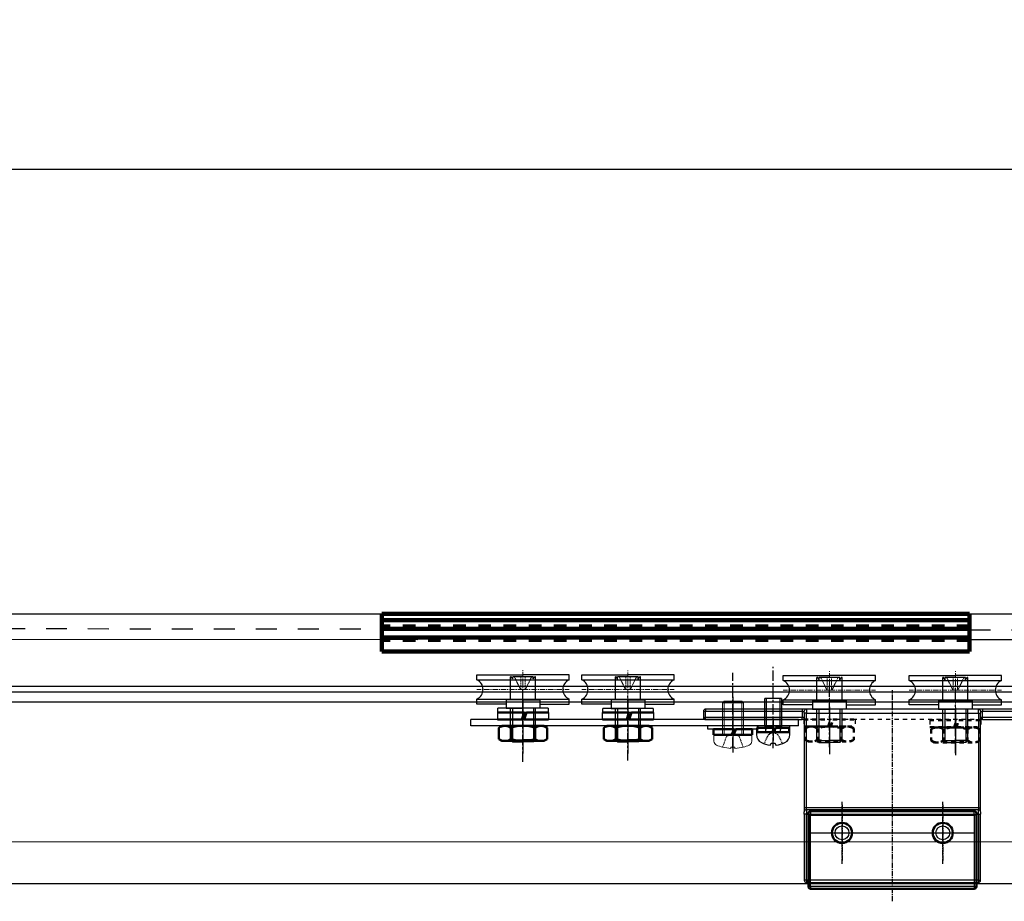
# Model space of a CAD drawing. Units: millimetres. Extents: x 617 to 3617, y 878 to 4035.
# Drawn here: x 2591 to 2825, y 1489 to 1699 of the extents above; entities that cross this region are included whole.
import ezdxf

# ---------------------------------------------------------------- set-up
doc = ezdxf.new("R2010")
doc.units = ezdxf.units.MM
for name, pattern in [('CENTER', [2, 1.25, -0.25, 0.25, -0.25]), ('DOT', [2, 1, -1]), ('HIDDEN', [0.375, 0.25, -0.125]), ('WACOM_LSTYLE_M1', [24, 12, 12])]:
    doc.linetypes.add(name, pattern=pattern)
for name, color, linetype in [('000', 7, 'WACOM_LSTYLE_M1'), ('CENTER', 1, 'CENTER'), ('ケース', 7, 'Continuous'), ('ベアリング', 7, 'Continuous'), ('図枠', 7, 'Continuous')]:
    doc.layers.add(name, color=color, linetype=linetype)
doc.layers.add('Visible', color=7, linetype='Continuous', lineweight=50)
doc.styles.get("Standard").update_dxf_attribs({"font": 'txt.shx', "bigfont": 'extfont2.shx'})
doc.styles.add('ＭＳ ゴシック', font='txt')
doc.dimstyles.new('穴', dxfattribs={"dimtxt": 3, "dimasz": 3, "dimexe": 1, "dimexo": 1, "dimgap": 1, "dimtad": 1, "dimtoh": 1, "dimdec": 3, "dimrnd": 1e-07, "dimdsep": 46, "dimtxsty": 'Standard', "dimblk": 'OPEN', "dimblk1": 'OPEN', "dimblk2": 'OPEN', "dimcen": 0, "dimdle": 1, "dimclrd": 3, "dimclre": 3, "dimclrt": 2, "dimadec": 0, "dimazin": 0, "dimtfac": 0.7, "dimtdec": 3, "dimtofl": 0, "dimtmove": 0, "dimatfit": 3, "dimldrblk": 'OPEN30', "dimfxl": 1, "dimtolj": 1, "dimlwd": -1, "dimlwe": -1, "dimarcsym": 0})

# ---------------------------------------------------------------- blocks, each defined once
blk = doc.blocks.new('_OPEN')
at = {"color": 0, "linetype": 'ByBlock'}
for p, q in [((-1, 0.167), (0, 0)), ((0, 0), (-1, -0.167)), ((0, 0), (-1, 0))]:
    blk.add_line(p, q, dxfattribs=at)
blk = doc.blocks.new('*D444')
at = {"layer": '000', "color": 0, "ltscale": 5}
for p, q in [((1321.89, 1559.32), (1321.89, 1664.19)), ((2918.89, 1663.19), (1324.89, 1663.19)), ((2921.89, 1558.32), (2921.89, 1664.19))]:
    blk.add_line(p, q, dxfattribs=at)
at = {"layer": 'Defpoints', "color": 0, "linetype": 'ByBlock'}
for p in [(1321.89, 1663.19), (1321.89, 1558.32), (2921.89, 1557.32)]:
    blk.add_point(p, dxfattribs=at)
at = {"layer": '000', "color": 0, "linetype": 'ByBlock', "xscale": 3, "yscale": 3, "zscale": 3, "rotation": 180}
blk.add_blockref('_OPEN', (1321.89, 1663.19), dxfattribs=at)
at = {"layer": '000', "color": 0, "linetype": 'ByBlock', "xscale": 3, "yscale": 3, "zscale": 3}
blk.add_blockref('_OPEN', (2921.89, 1663.19), dxfattribs=at)
at = {"layer": '000', "color": 0, "linetype": 'ByBlock', "insert": (2121.89, 1679.19), "char_height": 30, "attachment_point": 5, "style": 'ＭＳ ゴシック'}
blk.add_mtext('\\A1;1600', dxfattribs=at)
blk = doc.blocks.new('_OPEN30')
at = {"layer": '000', "color": 0, "linetype": 'ByBlock', "lineweight": -2}
for p, q in [((-1, 0.267949), (0, 0)), ((0, 0), (-1, -0.267949)), ((0, 0), (-1, 0))]:
    blk.add_line(p, q, dxfattribs=at)

msp = doc.modelspace()

# ---------------------------------------------------------------- linework, layer by layer
at = {"color": 7, "linetype": 'CENTER'}
for p, q in [((2798.5137, 1488.831), (2798.5137, 1539.131)), ((2786.5137, 1511.781), (2786.5137, 1498.481)), ((2810.5137, 1511.781), (2810.5137, 1498.481)), ((2779.8637, 1505.131), (2817.1637, 1505.131))]:
    msp.add_line(p, q, dxfattribs=at)
at = {"color": 7, "linetype": 'Continuous', "lineweight": 15}
for p, q in [((2758.0137, 1536.1444), (2758.4137, 1536.5444)), ((2760.5137, 1536.5444), (2758.4137, 1536.5444)), ((2762.6137, 1536.5444), (2760.5137, 1536.5444)), ((2762.6137, 1536.5444), (2763.0137, 1536.1444)), ((2758.0137, 1536.1444), (2760.5137, 1536.1444)), ((2758.0137, 1528.5444), (2758.0137, 1536.1444)), ((2760.5137, 1536.1444), (2763.0137, 1536.1444)), ((2763.0137, 1536.1444), (2763.0137, 1528.5444)), ((2756.0137, 1528.5444), (2760.5137, 1528.5444)), ((2756.0137, 1526.9745), (2756.0137, 1528.5444)), ((2760.5137, 1528.5444), (2765.0137, 1528.5444)), ((2765.0137, 1528.5444), (2765.0137, 1526.9745)), ((2758.0637, 1525.5571), (2758.0637, 1525.5698)), ((2760.0237, 1525.2691), (2760.0237, 1525.5698)), ((2761.0037, 1525.5698), (2761.0037, 1525.2691)), ((2762.9637, 1525.5698), (2762.9637, 1525.5571))]:
    msp.add_line(p, q, dxfattribs=at)
at = {"color": 7, "linetype": 'Continuous', "lineweight": 0}
for p, q in [((2758.4137, 1536.5444), (2758.4137, 1528.561)), ((2762.6137, 1536.5444), (2762.6137, 1528.561))]:
    msp.add_line(p, q, dxfattribs=at)
at = {"linetype": 'ByBlock'}
for p, q in [((2768.1137, 1530.531), (2768.1137, 1537.131)), ((2772.1137, 1537.131), (2768.1137, 1537.131)), ((2772.1137, 1537.131), (2772.1137, 1530.531)), ((2768.1137, 1530.531), (2768.3412, 1529.731)), ((2772.1137, 1530.531), (2768.1137, 1530.531)), ((2768.3412, 1529.331), (2768.3412, 1529.731)), ((2772.1137, 1530.531), (2771.8862, 1529.731)), ((2771.8862, 1529.331), (2771.8862, 1529.731)), ((2766.1137, 1529.1225), (2774.1137, 1529.1225)), ((2766.1137, 1529.1225), (2766.1137, 1528.5539)), ((2774.1137, 1528.5539), (2774.1137, 1529.1225)), ((2769.4978, 1526.3061), (2769.4978, 1526.1627)), ((2770.5978, 1526.4061), (2769.5978, 1526.4061)), ((2770.6978, 1526.3061), (2770.6978, 1526.1592))]:
    msp.add_line(p, q, dxfattribs=at)
at = {"color": 6, "linetype": 'ByBlock'}
for p, q in [((2768.4925, 1530.531), (2768.4925, 1537.131)), ((2771.7348, 1537.131), (2771.7348, 1530.531)), ((2768.4925, 1530.531), (2768.3412, 1529.731)), ((2771.7348, 1530.531), (2771.8862, 1529.731))]:
    msp.add_line(p, q, dxfattribs=at)
at = {"color": 0, "linetype": 'ByBlock', "ltscale": 0.3}
for p, q in [((2716.5137, 1534.8128), (2704.5137, 1534.8128)), ((2741.5137, 1534.7954), (2729.5137, 1534.7954))]:
    msp.add_line(p, q, dxfattribs=at)
at = {"color": 7, "linetype": 'Continuous'}
for p, q in [((2753.5137, 1534.131), (2753.5137, 1532.631)), ((2753.5137, 1534.131), (2754.0137, 1534.131)), ((2777.0137, 1534.631), (2754.0137, 1534.631)), ((2754.0137, 1534.631), (2754.0137, 1534.131)), ((2754.0137, 1532.631), (2754.0137, 1534.131)), ((2754.0137, 1534.131), (2777.0137, 1534.131)), ((2778.0137, 1534.631), (2777.0137, 1534.631)), ((2777.0137, 1534.631), (2777.0137, 1534.131)), ((2777.0137, 1534.131), (2777.0137, 1532.631)), ((2777.0137, 1534.131), (2777.5137, 1534.131)), ((2777.5137, 1533.631), (2777.5137, 1534.131)), ((2819.0137, 1534.631), (2778.0137, 1534.631)), ((2778.0137, 1534.631), (2778.0137, 1533.631)), ((2820.0137, 1534.631), (2819.0137, 1534.631)), ((2819.0137, 1533.631), (2819.0137, 1534.631)), ((2819.5137, 1534.131), (2820.0137, 1534.131)), ((2819.5137, 1534.131), (2819.5137, 1533.631)), ((2843.0137, 1534.631), (2820.0137, 1534.631)), ((2820.0137, 1534.631), (2820.0137, 1534.131)), ((2820.0137, 1534.131), (2843.0137, 1534.131)), ((2820.0137, 1532.631), (2820.0137, 1534.131)), ((2753.5137, 1532.631), (2754.0137, 1532.631)), ((2754.0137, 1532.131), (2754.0137, 1532.631)), ((2777.0137, 1532.631), (2754.0137, 1532.631)), ((2754.0137, 1532.131), (2777.0137, 1532.131)), ((2777.0137, 1532.1373), (2777.0137, 1532.631)), ((2777.0137, 1532.1332), (2777.0137, 1532.1373)), ((2777.0137, 1532.131), (2777.0137, 1532.1332)), ((2777.5137, 1533.631), (2777.5137, 1511.131)), ((2778.0137, 1533.631), (2777.5137, 1533.631)), ((2778.0137, 1533.631), (2819.0137, 1533.631)), ((2778.0137, 1511.131), (2778.0137, 1533.631)), ((2819.0137, 1533.631), (2819.0137, 1511.131)), ((2819.0137, 1533.631), (2819.5137, 1533.631)), ((2819.5137, 1511.131), (2819.5137, 1533.631)), ((2843.0137, 1532.631), (2820.0137, 1532.631)), ((2820.0137, 1532.1373), (2820.0137, 1532.631)), ((2820.0137, 1532.1332), (2820.0137, 1532.1373)), ((2820.0137, 1532.131), (2820.0137, 1532.1332)), ((2820.0137, 1532.131), (2843.0137, 1532.131)), ((2777.5137, 1511.131), (2777.5137, 1510.131)), ((2778.0137, 1511.131), (2777.5137, 1511.131)), ((2819.0137, 1511.131), (2778.0137, 1511.131)), ((2778.0137, 1510.631), (2778.0137, 1511.131)), ((2819.0137, 1510.631), (2778.0137, 1510.631)), ((2778.0137, 1510.631), (2778.0137, 1509.631)), ((2819.0137, 1511.131), (2819.5137, 1511.131)), ((2819.0137, 1511.131), (2819.0137, 1510.631)), ((2819.0137, 1509.631), (2819.0137, 1510.631)), ((2819.5137, 1510.131), (2819.5137, 1511.131)), ((2777.5137, 1509.631), (2777.5137, 1510.131)), ((2778.0137, 1509.631), (2777.5137, 1509.631)), ((2777.5137, 1509.631), (2777.5137, 1493.831)), ((2778.0137, 1509.631), (2819.0137, 1509.631)), ((2778.0137, 1493.831), (2778.0137, 1509.631)), ((2819.0137, 1509.631), (2819.5137, 1509.631)), ((2819.0137, 1509.631), (2819.0137, 1493.831)), ((2819.5137, 1510.131), (2819.5137, 1509.631)), ((2819.5137, 1493.831), (2819.5137, 1509.631)), ((2778.0137, 1493.831), (2777.5137, 1493.831)), ((2819.0137, 1493.831), (2778.0137, 1493.831)), ((2778.0137, 1493.831), (2778.0137, 1493.331)), ((2778.0137, 1493.331), (2819.0137, 1493.331)), ((2819.0137, 1493.831), (2819.0137, 1493.331)), ((2819.0137, 1493.831), (2819.5137, 1493.831))]:
    msp.add_line(p, q, dxfattribs=at)
at = {"color": 7, "linetype": 'HIDDEN', "lineweight": 0}
for p, q in [((2758.0637, 1525.5698), (2758.9803, 1528.0883)), ((2758.9803, 1528.0883), (2760.5137, 1528.9736)), ((2762.047, 1528.0883), (2760.5137, 1528.9736)), ((2762.9637, 1525.5698), (2762.047, 1528.0883))]:
    msp.add_line(p, q, dxfattribs=at)
at = {"linetype": 'HIDDEN'}
for p, q in [((2768.9687, 1528.5221), (2767.9137, 1526.4061)), ((2770.1137, 1529.131), (2768.9687, 1528.5221)), ((2771.2587, 1528.5221), (2770.1137, 1529.131)), ((2771.2587, 1528.5221), (2772.3137, 1526.4061))]:
    msp.add_line(p, q, dxfattribs=at)
at = {"color": 7, "linetype": 'CENTER', "lineweight": 25}
for p, q in [((2786.5137, 1497.731), (2786.5137, 1512.531)), ((2810.5137, 1497.731), (2810.5137, 1512.531)), ((2779.1137, 1505.131), (2817.9137, 1505.131))]:
    msp.add_line(p, q, dxfattribs=at)
at = {"color": 7, "linetype": 'Continuous', "lineweight": 50}
for p, q in [((2778.5137, 1509.331), (2778.5137, 1509.831)), ((2778.5137, 1509.331), (2778.5137, 1492.331)), ((2818.0137, 1510.331), (2779.0137, 1510.331)), ((2818.5137, 1509.831), (2818.5137, 1509.331)), ((2818.5137, 1492.331), (2818.5137, 1509.331)), ((2779.0137, 1491.831), (2818.0137, 1491.831))]:
    msp.add_line(p, q, dxfattribs=at)
at = {"color": 7, "linetype": 'Continuous', "lineweight": 25}
for p, q in [((2779.0137, 1509.331), (2778.5137, 1509.331)), ((2779.0137, 1510.331), (2779.0137, 1509.331)), ((2779.0137, 1509.331), (2818.0137, 1509.331)), ((2779.0137, 1492.331), (2779.0137, 1509.331)), ((2818.0137, 1509.331), (2818.0137, 1510.331)), ((2818.5137, 1509.331), (2818.0137, 1509.331)), ((2818.0137, 1509.331), (2818.0137, 1492.331)), ((2779.0137, 1492.331), (2778.5137, 1492.331)), ((2779.0137, 1492.331), (2779.0137, 1491.831)), ((2818.0137, 1492.331), (2779.0137, 1492.331)), ((2818.0137, 1492.331), (2818.0137, 1491.831)), ((2818.5137, 1492.331), (2818.0137, 1492.331))]:
    msp.add_line(p, q, dxfattribs=at)
at = {"color": 7, "linetype": 'Continuous'}
for points in [[(2777.5137, 1531.631), (2777.5131, 1531.9404), (2777.5059, 1532.1968), (2777.4827, 1532.3877), (2777.4618, 1532.4617), (2777.4286, 1532.5279), (2777.4002, 1532.5617), (2777.3642, 1532.5889), (2777.3235, 1532.6075), (2777.2639, 1532.6219), (2777.1956, 1532.6286), (2777.1777, 1532.6294), (2777.098, 1532.6308), (2777.0137, 1532.631)], [(2777.5062, 1532.1225), (2777.4885, 1532.1247), (2777.4442, 1532.1291), (2777.387, 1532.1329), (2777.2879, 1532.1364), (2777.1633, 1532.1377), (2777.0137, 1532.1371)], [(2777.5095, 1532.0754), (2777.5054, 1532.1185), (2777.5017, 1532.1469), (2777.4981, 1532.1685), (2777.4952, 1532.182), (2777.4946, 1532.1847), (2777.4946, 1532.1851)], [(2777.5141, 1532.0003), (2777.5117, 1532.0471), (2777.5095, 1532.0754)], [(2819.5178, 1532.0755), (2819.5157, 1532.0478), (2819.5132, 1532.0002)], [(2820.0137, 1532.631), (2819.9316, 1532.6309), (2819.8496, 1532.6294), (2819.7894, 1532.6253), (2819.7323, 1532.6158), (2819.7038, 1532.6075), (2819.6627, 1532.5886), (2819.6268, 1532.5614), (2819.5987, 1532.5279), (2819.5664, 1532.4641), (2819.5446, 1532.3877), (2819.5214, 1532.1968), (2819.5143, 1531.9404), (2819.5137, 1531.631)], [(2819.5327, 1532.1851), (2819.5327, 1532.1848), (2819.5322, 1532.1822), (2819.5293, 1532.1689), (2819.5257, 1532.1475), (2819.522, 1532.1191), (2819.5178, 1532.0755)], [(2820.0137, 1532.1371), (2819.8642, 1532.1377), (2819.7397, 1532.1364), (2819.6406, 1532.1329), (2819.5833, 1532.1291), (2819.539, 1532.1248), (2819.5211, 1532.1225)]]:
    msp.add_lwpolyline(points, dxfattribs=at)
at = {"color": 7, "linetype": 'Continuous', "lineweight": 50}
for centre in [(2786.5137, 1505.131), (2810.5137, 1505.131)]:
    msp.add_circle(centre, 2.4, dxfattribs=at)
at = {"color": 7, "linetype": 'Continuous'}
for centre in [(2786.5137, 1505.131), (2810.5137, 1505.131)]:
    msp.add_circle(centre, 1.65, dxfattribs=at)
for centre, start, end in [((2754.0137, 1534.131), 90, 180), ((2778.0137, 1534.131), 90, 180), ((2819.0137, 1534.131), 0, 90), ((2754.0137, 1532.631), 180, 270), ((2778.0137, 1510.131), 90, 180), ((2819.0137, 1510.131), 0, 90), ((2778.0137, 1493.831), 180, 270), ((2819.0137, 1493.831), 270, 0)]:
    msp.add_arc(centre, 0.5, start, end, dxfattribs=at)
at = {"linetype": 'ByBlock'}
for centre, radius, start, end in [((2768.1412, 1529.331), 0.2, 270, 0), ((2772.0862, 1529.331), 0.2, 180, 270), ((2768.2137, 1528.5539), 2.1, 180, 244.416998), ((2772.0137, 1528.5539), 2.1, 295.583002, 0), ((2770.1137, 1532.5225), 6.5, 244.416998, 263.577755), ((2769.3978, 1526.1627), 0.1, 263.577755, 0), ((2769.5978, 1526.3061), 0.1, 90, 180), ((2770.5978, 1526.3061), 0.1, 0, 90), ((2770.7978, 1526.1592), 0.1, 180, 276.136371), ((2770.1137, 1532.5225), 6.5, 276.136371, 295.583002)]:
    msp.add_arc(centre, radius, start, end, dxfattribs=at)
at = {"color": 7, "linetype": 'Continuous', "lineweight": 15}
for centre, radius, start, end in [((2757.0137, 1526.9745), 1, 180, 246.434804), ((2764.0137, 1526.9745), 1, 293.565196, 0), ((2760.5137, 1534.999), 9.7545, 246.434804, 255.453541), ((2760.5137, 1534.999), 9.7422, 255.434747, 267.117007), ((2760.5137, 1534.999), 9.4419, 267.025209, 272.974791), ((2760.5137, 1534.999), 9.7422, 272.882993, 284.565253), ((2760.5137, 1534.999), 9.7545, 284.546459, 293.565196)]:
    msp.add_arc(centre, radius, start, end, dxfattribs=at)
at = {"color": 7, "linetype": 'Continuous', "lineweight": 50}
for centre, start, end in [((2779.0137, 1509.831), 90, 180), ((2818.0137, 1509.831), 0, 90), ((2779.0137, 1492.331), 180, 270), ((2818.0137, 1492.331), 270, 0)]:
    msp.add_arc(centre, 0.5, start, end, dxfattribs=at)
at = {"layer": '000', "color": 0, "linetype": 'ByBlock', "ltscale": 5}
msp.add_line((2126.8886, 1557.3162), (2921.8887, 1557.3162), dxfattribs=at)
at = {"layer": '000', "color": 0, "linetype": 'DOT', "ltscale": 5}
msp.add_line((2921.8887, 1553.3162), (2126.8886, 1554.3162), dxfattribs=at)
at = {"layer": '000', "color": 0, "linetype": 'ByBlock'}
for p, q in [((2685.4971, 1551.1162), (2126.8886, 1551.7162)), ((2886.8887, 1551.1162), (2816.8887, 1551.1162)), ((2699.5137, 1541.6041), (2721.5137, 1541.6041)), ((2724.5137, 1541.5866), (2746.5137, 1541.5866)), ((2772.5137, 1541.4222), (2794.5137, 1541.4222)), ((2802.5137, 1541.4222), (2824.5137, 1541.4222)), ((2878.8887, 1540.0022), (2121.8887, 1540.0043)), ((2878.8887, 1538.6222), (2121.8887, 1538.6235)), ((2878.8887, 1536.3122), (2121.8887, 1536.3136)), ((2699.5137, 1537.0215), (2721.5137, 1537.0215)), ((2724.5137, 1537.0041), (2746.5137, 1537.0041)), ((2772.5137, 1536.8397), (2794.5137, 1536.8397)), ((2802.5137, 1536.8397), (2824.5137, 1536.8397)), ((2704.5137, 1533.8128), (2704.5137, 1534.8128)), ((2716.5137, 1534.8128), (2716.5137, 1533.8128)), ((2729.5137, 1533.7954), (2729.5137, 1534.7954)), ((2741.5137, 1534.7954), (2741.5137, 1533.7954)), ((2776.1137, 1532.131), (2698.1137, 1532.131)), ((2698.1137, 1530.631), (2698.1137, 1532.131)), ((2704.4137, 1533.8128), (2704.4137, 1532.1628)), ((2716.5137, 1533.8128), (2704.5137, 1533.8128)), ((2716.6137, 1533.8128), (2716.6137, 1532.1628)), ((2729.4137, 1533.7954), (2729.4137, 1532.1454)), ((2741.5137, 1533.7954), (2729.5137, 1533.7954)), ((2741.6137, 1533.7954), (2741.6137, 1532.1454)), ((2776.1137, 1530.631), (2776.1137, 1532.131)), ((2776.1137, 1530.631), (2698.1137, 1530.631)), ((2754.5137, 1529.831), (2754.5137, 1530.631)), ((2766.5137, 1530.631), (2754.5137, 1530.631)), ((2766.5137, 1529.831), (2754.5137, 1529.831)), ((2773.9637, 1530.631), (2766.2637, 1530.631)), ((2766.2637, 1530.631), (2766.2637, 1530.131)), ((2766.2637, 1530.131), (2773.9637, 1530.131)), ((2766.5137, 1529.831), (2766.5137, 1530.631)), ((2773.9637, 1530.631), (2773.9637, 1530.131))]:
    msp.add_line(p, q, dxfattribs=at)
at = {"layer": '000', "color": 0, "linetype": 'CENTER', "ltscale": 2}
for p, q in [((2770.1137, 1525.3385), (2770.1137, 1544.6818)), ((2760.5137, 1525.3385), (2760.5137, 1543.3002)), ((2783.5137, 1525.539), (2783.5137, 1540.6798)), ((2813.5137, 1524.1573), (2813.5137, 1539.7587)), ((2710.5137, 1522.0293), (2710.5137, 1537.9185)), ((2735.5137, 1522.3747), (2735.5137, 1538.2639))]:
    msp.add_line(p, q, dxfattribs=at)
at = {"layer": '000', "color": 6, "linetype": 'ByBlock'}
msp.add_line((2710.5137, 1536.3128), (2710.5137, 1539.3128), dxfattribs=at)
at = {"layer": '000', "color": 0, "linetype": 'DOT'}
for p, q in [((2820.0137, 1532.1352), (2777.0137, 1532.131)), ((2777.4137, 1532.1346), (2777.4137, 1530.4846)), ((2789.6137, 1532.1346), (2789.6137, 1530.4846)), ((2807.4137, 1531.958), (2807.4137, 1530.308)), ((2819.6137, 1531.958), (2819.6137, 1530.308))]:
    msp.add_line(p, q, dxfattribs=at)
at = {"layer": '000', "color": 3, "linetype": 'ByBlock'}
for p, q in [((2926.1785, 1502.9662), (1344.8887, 1502.9362)), ((2926.1785, 1492.9662), (1344.8887, 1492.9662))]:
    msp.add_line(p, q, dxfattribs=at)
at = {"layer": 'CENTER', "linetype": 'ByBlock'}
for p, q in [((2710.5137, 1536.8128), (2710.5137, 1529.3128)), ((2735.5137, 1536.7954), (2735.5137, 1529.2954)), ((2760.5137, 1537.5444), (2760.5137, 1524.2691)), ((2783.5137, 1535.1346), (2783.5137, 1527.6346)), ((2813.5137, 1534.958), (2813.5137, 1527.458)), ((2710.5137, 1533.631), (2710.5137, 1524.031)), ((2735.5137, 1533.631), (2735.5137, 1524.031)), ((2760.5137, 1532.431), (2760.5137, 1525.931)), ((2770.1137, 1532.131), (2770.1137, 1527.131)), ((2783.5137, 1533.4731), (2783.5137, 1523.8731)), ((2813.5137, 1533.2739), (2813.5137, 1523.6739))]:
    msp.add_line(p, q, dxfattribs=at)
at = {"layer": 'Visible', "linetype": 'ByBlock'}
for p, q in [((2704.4137, 1533.8128), (2710.7596, 1533.8128)), ((2704.4595, 1532.1628), (2710.2224, 1532.1628)), ((2710.2224, 1532.1628), (2710.7596, 1533.8128)), ((2710.8137, 1532.1628), (2711.3596, 1533.8128)), ((2710.8137, 1532.1628), (2716.6137, 1532.1628)), ((2711.3596, 1533.8128), (2716.6137, 1533.8128)), ((2729.4137, 1533.7954), (2735.7596, 1533.7954)), ((2729.4595, 1532.1454), (2735.2224, 1532.1454)), ((2735.2224, 1532.1454), (2735.7596, 1533.7954)), ((2735.8137, 1532.1454), (2736.3596, 1533.7954)), ((2735.8137, 1532.1454), (2741.6137, 1532.1454)), ((2736.3596, 1533.7954), (2741.6137, 1533.7954)), ((2704.7387, 1530.1835), (2705.5137, 1530.631)), ((2704.7387, 1530.1835), (2704.7387, 1527.4784)), ((2705.5137, 1530.631), (2715.5137, 1530.631)), ((2707.6262, 1530.1835), (2707.6262, 1527.4784)), ((2713.4012, 1530.1835), (2713.4012, 1527.4784)), ((2716.2887, 1530.1835), (2715.5137, 1530.631)), ((2716.2887, 1530.1835), (2716.2887, 1527.4784)), ((2729.7387, 1530.1835), (2730.5137, 1530.631)), ((2729.7387, 1530.1835), (2729.7387, 1527.4784)), ((2730.5137, 1530.631), (2740.5137, 1530.631)), ((2732.6262, 1530.1835), (2732.6262, 1527.4784)), ((2738.4012, 1530.1835), (2738.4012, 1527.4784)), ((2741.2887, 1530.1835), (2740.5137, 1530.631)), ((2741.2887, 1530.1835), (2741.2887, 1527.4784)), ((2755.9137, 1528.531), (2755.9137, 1529.831)), ((2755.9137, 1529.831), (2760.7268, 1529.831)), ((2760.2537, 1528.531), (2760.7268, 1529.831)), ((2760.7737, 1528.531), (2761.2468, 1529.831)), ((2761.2468, 1529.831), (2765.1137, 1529.831)), ((2765.1137, 1529.831), (2765.1137, 1528.531)), ((2766.3137, 1529.131), (2766.3137, 1530.131)), ((2766.3137, 1530.131), (2770.2776, 1530.131)), ((2769.9137, 1529.131), (2770.2776, 1530.131)), ((2770.3137, 1529.131), (2770.6776, 1530.131)), ((2770.6776, 1530.131), (2773.9137, 1530.131)), ((2773.9137, 1530.131), (2773.9137, 1529.131)), ((2704.7387, 1527.4784), (2705.5137, 1527.031)), ((2705.5137, 1527.031), (2715.5137, 1527.031)), ((2716.2887, 1527.4784), (2715.5137, 1527.031)), ((2729.7387, 1527.4784), (2730.5137, 1527.031)), ((2730.5137, 1527.031), (2740.5137, 1527.031)), ((2741.2887, 1527.4784), (2740.5137, 1527.031)), ((2755.9137, 1528.531), (2760.2537, 1528.531)), ((2760.7737, 1528.531), (2765.1137, 1528.531)), ((2766.3137, 1529.131), (2769.9137, 1529.131)), ((2770.3137, 1529.131), (2773.9137, 1529.131))]:
    msp.add_line(p, q, dxfattribs=at)
at = {"layer": 'Visible', "linetype": 'DOT'}
for p, q in [((2777.4137, 1532.1346), (2783.7596, 1532.1346)), ((2783.2224, 1530.4846), (2783.7596, 1532.1346)), ((2783.8137, 1530.4846), (2784.3596, 1532.1346)), ((2784.3596, 1532.1346), (2789.6137, 1532.1346)), ((2807.4137, 1531.958), (2813.7596, 1531.958)), ((2813.2224, 1530.308), (2813.7596, 1531.958)), ((2813.8137, 1530.308), (2814.3596, 1531.958)), ((2814.3596, 1531.958), (2819.6137, 1531.958)), ((2777.4595, 1530.4846), (2783.2224, 1530.4846)), ((2777.7387, 1530.0256), (2778.5137, 1530.4731)), ((2777.7387, 1530.0256), (2777.7387, 1527.3205)), ((2778.5137, 1530.4731), (2788.5137, 1530.4731)), ((2780.6262, 1530.0256), (2780.6262, 1527.3205)), ((2783.8137, 1530.4846), (2789.6137, 1530.4846)), ((2786.4012, 1530.0256), (2786.4012, 1527.3205)), ((2789.2887, 1530.0256), (2788.5137, 1530.4731)), ((2789.2887, 1530.0256), (2789.2887, 1527.3205)), ((2807.4595, 1530.308), (2813.2224, 1530.308)), ((2807.7387, 1529.8264), (2808.5137, 1530.2739)), ((2807.7387, 1529.8264), (2807.7387, 1527.1213)), ((2808.5137, 1530.2739), (2818.5137, 1530.2739)), ((2810.6262, 1529.8264), (2810.6262, 1527.1213)), ((2813.8137, 1530.308), (2819.6137, 1530.308)), ((2816.4012, 1529.8264), (2816.4012, 1527.1213)), ((2819.2887, 1529.8264), (2818.5137, 1530.2739)), ((2819.2887, 1529.8264), (2819.2887, 1527.1213)), ((2777.7387, 1527.3205), (2778.5137, 1526.8731)), ((2789.2887, 1527.3205), (2788.5137, 1526.8731)), ((2807.7387, 1527.1213), (2808.5137, 1526.6739)), ((2819.2887, 1527.1213), (2818.5137, 1526.6739)), ((2778.5137, 1526.8731), (2788.5137, 1526.8731)), ((2808.5137, 1526.6739), (2818.5137, 1526.6739))]:
    msp.add_line(p, q, dxfattribs=at)
at = {"layer": 'Visible', "linetype": 'ByBlock'}
for centre, radius, start, end in [((2706.1824, 1528.078), 2.553, 55.561531, 115.561531), ((2710.5137, 1521.0903), 9.5407, 72.383031, 107.616969), ((2714.8449, 1528.078), 2.553, 64.438469, 124.438469), ((2731.1824, 1528.078), 2.553, 55.561531, 115.561531), ((2735.5137, 1521.0903), 9.5407, 72.383031, 107.616969), ((2739.8449, 1528.078), 2.553, 64.438469, 124.438469), ((2706.1824, 1529.5839), 2.553, 244.438469, 304.438469), ((2710.5137, 1536.5716), 9.5407, 252.383031, 287.616969), ((2714.8449, 1529.5839), 2.553, 235.561531, 295.561531), ((2731.1824, 1529.5839), 2.553, 244.438469, 304.438469), ((2735.5137, 1536.5716), 9.5407, 252.383031, 287.616969), ((2739.8449, 1529.5839), 2.553, 235.561531, 295.561531)]:
    msp.add_arc(centre, radius, start, end, dxfattribs=at)
at = {"layer": 'Visible', "linetype": 'DOT'}
for centre, radius, start, end in [((2779.1824, 1527.9201), 2.553, 55.561531, 115.561531), ((2783.5137, 1520.9324), 9.5407, 72.383031, 107.616969), ((2787.8449, 1527.9201), 2.553, 64.438469, 124.438469), ((2809.1824, 1527.7209), 2.553, 55.561531, 115.561531), ((2813.5137, 1520.7332), 9.5407, 72.383031, 107.616969), ((2817.8449, 1527.7209), 2.553, 64.438469, 124.438469), ((2779.1824, 1529.426), 2.553, 244.438469, 304.438469), ((2783.5137, 1536.4137), 9.5407, 252.383031, 287.616969), ((2787.8449, 1529.426), 2.553, 235.561531, 295.561531), ((2809.1824, 1529.2268), 2.553, 244.438469, 304.438469), ((2813.5137, 1536.2145), 9.5407, 252.383031, 287.616969), ((2817.8449, 1529.2268), 2.553, 235.561531, 295.561531)]:
    msp.add_arc(centre, radius, start, end, dxfattribs=at)
at = {"layer": 'ケース', "linetype": 'ByBlock', "lineweight": 30}
for p, q in [((2708.0668, 1541.8128), (2707.7215, 1542.3128)), ((2708.0668, 1541.8128), (2708.0668, 1542.3128)), ((2712.9605, 1541.8128), (2713.3058, 1542.3128)), ((2712.9605, 1541.8128), (2712.9605, 1542.3128)), ((2733.0668, 1541.7954), (2732.7215, 1542.2954)), ((2733.0668, 1541.7954), (2733.0668, 1542.2954)), ((2737.9605, 1541.7954), (2738.3058, 1542.2954)), ((2737.9605, 1541.7954), (2737.9605, 1542.2954)), ((2781.0668, 1541.631), (2780.7215, 1542.131)), ((2781.0668, 1541.631), (2781.0668, 1542.131)), ((2785.9605, 1541.631), (2786.3058, 1542.131)), ((2785.9605, 1541.631), (2785.9605, 1542.131)), ((2811.0668, 1541.631), (2810.7215, 1542.131)), ((2811.0668, 1541.631), (2811.0668, 1542.131)), ((2815.9605, 1541.631), (2816.3058, 1542.131)), ((2815.9605, 1541.631), (2815.9605, 1542.131))]:
    msp.add_line(p, q, dxfattribs=at)
at = {"layer": 'ベアリング', "linetype": 'CENTER', "lineweight": 9}
for p, q in [((2710.5137, 1526.1505), (2710.5137, 1543.8682)), ((2735.5137, 1526.133), (2735.5137, 1543.8507)), ((2783.5137, 1525.9686), (2783.5137, 1543.6863)), ((2813.5137, 1525.9686), (2813.5137, 1543.6863)), ((2710.5137, 1539.3128), (2699.5137, 1539.3128)), ((2710.5137, 1539.3128), (2721.5137, 1539.3128)), ((2735.5137, 1539.2954), (2724.5137, 1539.2954)), ((2735.5137, 1539.2954), (2746.5137, 1539.2954)), ((2783.5137, 1539.131), (2772.5137, 1539.131)), ((2783.5137, 1539.131), (2794.5137, 1539.131)), ((2813.5137, 1539.131), (2802.5137, 1539.131)), ((2813.5137, 1539.131), (2824.5137, 1539.131))]:
    msp.add_line(p, q, dxfattribs=at)
at = {"layer": 'ベアリング', "linetype": 'ByBlock', "lineweight": 30}
for p, q in [((2699.5137, 1541.6041), (2699.5137, 1542.8128)), ((2699.5137, 1542.8128), (2710.5137, 1542.8128)), ((2707.7215, 1542.3128), (2707.5137, 1542.3128)), ((2707.5137, 1536.8128), (2707.5137, 1542.3128)), ((2712.9605, 1542.3128), (2708.0668, 1542.3128)), ((2721.5137, 1542.8128), (2710.5137, 1542.8128)), ((2713.5137, 1542.3128), (2713.3058, 1542.3128)), ((2713.5137, 1536.8128), (2713.5137, 1542.3128)), ((2721.5137, 1541.6041), (2721.5137, 1542.8128)), ((2724.5137, 1541.5866), (2724.5137, 1542.7954)), ((2724.5137, 1542.7954), (2735.5137, 1542.7954)), ((2732.7215, 1542.2954), (2732.5137, 1542.2954)), ((2732.5137, 1536.7954), (2732.5137, 1542.2954)), ((2737.9605, 1542.2954), (2733.0668, 1542.2954)), ((2746.5137, 1542.7954), (2735.5137, 1542.7954)), ((2738.5137, 1542.2954), (2738.3058, 1542.2954)), ((2738.5137, 1536.7954), (2738.5137, 1542.2954)), ((2746.5137, 1541.5866), (2746.5137, 1542.7954)), ((2772.5137, 1541.4222), (2772.5137, 1542.631)), ((2772.5137, 1542.631), (2783.5137, 1542.631)), ((2780.5137, 1536.631), (2780.5137, 1542.131)), ((2780.7215, 1542.131), (2780.5137, 1542.131)), ((2785.9605, 1542.131), (2781.0668, 1542.131)), ((2794.5137, 1542.631), (2783.5137, 1542.631)), ((2786.5137, 1542.131), (2786.3058, 1542.131)), ((2786.5137, 1536.631), (2786.5137, 1542.131)), ((2794.5137, 1541.4222), (2794.5137, 1542.631)), ((2802.5137, 1542.631), (2813.5137, 1542.631)), ((2802.5137, 1541.4222), (2802.5137, 1542.631)), ((2810.7215, 1542.131), (2810.5137, 1542.131)), ((2810.5137, 1536.631), (2810.5137, 1542.131)), ((2815.9605, 1542.131), (2811.0668, 1542.131)), ((2824.5137, 1542.631), (2813.5137, 1542.631)), ((2816.5137, 1542.131), (2816.3058, 1542.131)), ((2816.5137, 1536.631), (2816.5137, 1542.131)), ((2824.5137, 1541.4222), (2824.5137, 1542.631)), ((2699.5137, 1535.8128), (2699.5137, 1537.0215)), ((2710.5137, 1536.8128), (2706.5137, 1536.8128)), ((2706.5137, 1536.8128), (2706.5137, 1534.8128)), ((2710.5137, 1536.8128), (2714.5137, 1536.8128)), ((2714.5137, 1536.8128), (2714.5137, 1534.8128)), ((2721.5137, 1535.8128), (2721.5137, 1537.0215)), ((2724.5137, 1535.7954), (2724.5137, 1537.0041)), ((2735.5137, 1536.7954), (2731.5137, 1536.7954)), ((2731.5137, 1536.7954), (2731.5137, 1534.7954)), ((2735.5137, 1536.7954), (2739.5137, 1536.7954)), ((2739.5137, 1536.7954), (2739.5137, 1534.7954)), ((2746.5137, 1535.7954), (2746.5137, 1537.0041)), ((2772.5137, 1535.631), (2772.5137, 1536.8397)), ((2783.5137, 1536.631), (2779.5137, 1536.631)), ((2779.5137, 1536.631), (2779.5137, 1534.631)), ((2783.5137, 1536.631), (2787.5137, 1536.631)), ((2787.5137, 1536.631), (2787.5137, 1534.631)), ((2794.5137, 1535.631), (2794.5137, 1536.8397)), ((2802.5137, 1535.631), (2802.5137, 1536.8397)), ((2813.5137, 1536.631), (2809.5137, 1536.631)), ((2809.5137, 1536.631), (2809.5137, 1534.631)), ((2813.5137, 1536.631), (2817.5137, 1536.631)), ((2817.5137, 1536.631), (2817.5137, 1534.631)), ((2824.5137, 1535.631), (2824.5137, 1536.8397)), ((2706.5137, 1535.8128), (2699.5137, 1535.8128)), ((2706.5137, 1534.8128), (2710.5137, 1534.8128)), ((2707.5137, 1527.3128), (2707.5137, 1534.8128)), ((2708.0137, 1534.8128), (2708.0137, 1526.8128)), ((2714.5137, 1534.8128), (2710.5137, 1534.8128)), ((2713.0137, 1534.8128), (2713.0137, 1526.8128)), ((2713.5137, 1527.3128), (2713.5137, 1534.8128)), ((2714.5137, 1535.8128), (2721.5137, 1535.8128)), ((2731.5137, 1535.7954), (2724.5137, 1535.7954)), ((2731.5137, 1534.7954), (2735.5137, 1534.7954)), ((2732.5137, 1527.2954), (2732.5137, 1534.7954)), ((2733.0137, 1534.7954), (2733.0137, 1526.7954)), ((2739.5137, 1534.7954), (2735.5137, 1534.7954)), ((2738.0137, 1534.7954), (2738.0137, 1526.7954)), ((2738.5137, 1527.2954), (2738.5137, 1534.7954)), ((2739.5137, 1535.7954), (2746.5137, 1535.7954)), ((2779.5137, 1535.631), (2772.5137, 1535.631)), ((2779.5137, 1534.631), (2783.5137, 1534.631)), ((2780.5137, 1527.131), (2780.5137, 1534.631)), ((2781.0137, 1534.631), (2781.0137, 1526.631)), ((2787.5137, 1534.631), (2783.5137, 1534.631)), ((2786.0137, 1534.631), (2786.0137, 1526.631)), ((2786.5137, 1527.131), (2786.5137, 1534.631)), ((2787.5137, 1535.631), (2794.5137, 1535.631)), ((2809.5137, 1535.631), (2802.5137, 1535.631)), ((2809.5137, 1534.631), (2813.5137, 1534.631)), ((2810.5137, 1527.131), (2810.5137, 1534.631)), ((2811.0137, 1534.631), (2811.0137, 1526.631)), ((2817.5137, 1534.631), (2813.5137, 1534.631)), ((2816.0137, 1534.631), (2816.0137, 1526.631)), ((2816.5137, 1527.131), (2816.5137, 1534.631)), ((2817.5137, 1535.631), (2824.5137, 1535.631)), ((2707.5137, 1527.3128), (2708.0137, 1526.8128)), ((2707.5137, 1527.3128), (2710.5137, 1527.3128)), ((2713.5137, 1527.3128), (2710.5137, 1527.3128)), ((2713.5137, 1527.3128), (2713.0137, 1526.8128)), ((2732.5137, 1527.2954), (2733.0137, 1526.7954)), ((2732.5137, 1527.2954), (2735.5137, 1527.2954)), ((2738.5137, 1527.2954), (2735.5137, 1527.2954)), ((2738.5137, 1527.2954), (2738.0137, 1526.7954)), ((2780.5137, 1527.131), (2781.0137, 1526.631)), ((2780.5137, 1527.131), (2783.5137, 1527.131)), ((2786.5137, 1527.131), (2783.5137, 1527.131)), ((2786.5137, 1527.131), (2786.0137, 1526.631)), ((2810.5137, 1527.131), (2811.0137, 1526.631)), ((2810.5137, 1527.131), (2813.5137, 1527.131)), ((2816.5137, 1527.131), (2813.5137, 1527.131)), ((2816.5137, 1527.131), (2816.0137, 1526.631)), ((2708.0137, 1526.8128), (2710.5137, 1526.8128)), ((2713.0137, 1526.8128), (2710.5137, 1526.8128)), ((2733.0137, 1526.7954), (2735.5137, 1526.7954)), ((2738.0137, 1526.7954), (2735.5137, 1526.7954)), ((2781.0137, 1526.631), (2783.5137, 1526.631)), ((2786.0137, 1526.631), (2783.5137, 1526.631)), ((2811.0137, 1526.631), (2813.5137, 1526.631)), ((2816.0137, 1526.631), (2813.5137, 1526.631))]:
    msp.add_line(p, q, dxfattribs=at)
at = {"layer": 'ベアリング', "linetype": 'HIDDEN', "lineweight": 9}
for p, q in [((2709.9269, 1539.3128), (2708.4637, 1542.3128)), ((2710.0137, 1542.3128), (2710.0137, 1539.3128)), ((2711.0137, 1542.3128), (2711.0137, 1539.3128)), ((2711.1005, 1539.3128), (2712.5637, 1542.3128)), ((2734.9269, 1539.2954), (2733.4637, 1542.2954)), ((2735.0137, 1542.2954), (2735.0137, 1539.2954)), ((2736.0137, 1542.2954), (2736.0137, 1539.2954)), ((2736.1005, 1539.2954), (2737.5637, 1542.2954)), ((2782.9269, 1539.131), (2781.4637, 1542.131)), ((2783.0137, 1542.131), (2783.0137, 1539.131)), ((2784.0137, 1542.131), (2784.0137, 1539.131)), ((2784.1005, 1539.131), (2785.5637, 1542.131)), ((2812.9269, 1539.131), (2811.4637, 1542.131)), ((2813.0137, 1542.131), (2813.0137, 1539.131)), ((2814.0137, 1542.131), (2814.0137, 1539.131)), ((2814.1005, 1539.131), (2815.5637, 1542.131)), ((2709.9269, 1539.3128), (2711.1005, 1539.3128)), ((2734.9269, 1539.2954), (2736.1005, 1539.2954)), ((2782.9269, 1539.131), (2784.1005, 1539.131)), ((2812.9269, 1539.131), (2814.1005, 1539.131))]:
    msp.add_line(p, q, dxfattribs=at)
at = {"layer": 'ベアリング', "linetype": 'ByBlock', "lineweight": 30}
for centre, start, end in [((2698.5137, 1539.3128), 293.578178, 66.421822), ((2722.5137, 1539.3128), 113.578178, 246.421822), ((2723.5137, 1539.2954), 293.578178, 66.421822), ((2747.5137, 1539.2954), 113.578178, 246.421822), ((2771.5137, 1539.131), 293.578178, 66.421822), ((2795.5137, 1539.131), 113.578178, 246.421822), ((2801.5137, 1539.131), 293.578178, 66.421822), ((2825.5137, 1539.131), 113.578178, 246.421822)]:
    msp.add_arc(centre, 2.5, start, end, dxfattribs=at)
at = {"layer": '図枠', "color": 0, "linetype": 'WACOM_LSTYLE_M1', "lineweight": 100}
for p, q in [((2816.8887, 1557.3162), (2676.8887, 1557.3162)), ((2676.8887, 1557.3162), (2676.8887, 1548.3162)), ((2816.8887, 1555.8162), (2676.8887, 1555.8162)), ((2816.8887, 1548.3162), (2816.8887, 1557.3162)), ((2816.8887, 1553.7162), (2676.8887, 1553.7162)), ((2816.8887, 1551.7162), (2676.8887, 1551.7162)), ((2676.8887, 1548.3162), (2816.8887, 1548.3162))]:
    msp.add_line(p, q, dxfattribs=at)
at = {"layer": '図枠', "color": 0, "linetype": 'DOT', "lineweight": 100, "ltscale": 3}
for p, q in [((2816.8887, 1554.3162), (2676.8887, 1554.3162)), ((2816.8887, 1551.1162), (2676.8887, 1551.1162))]:
    msp.add_line(p, q, dxfattribs=at)

# ---------------------------------------------------------------- dimensions: what is measured, and where the dimension line sits
at = {"layer": '000', "color": 0, "linetype": 'ByBlock', "ltscale": 5}
dim = msp.add_linear_dim(base=(1321.8887, 1663.1885), p1=(2921.8887, 1557.3162), p2=(1321.8887, 1558.3162), angle=180, dimstyle='穴', override={"dimtxt": 30, "dimtxsty": 'ＭＳ ゴシック', "dimclrd": 0, "dimclre": 0, "dimclrt": 0}, dxfattribs=at)
dim.commit()
dim.dimension.update_dxf_attribs({"geometry": '*D444', "text_midpoint": (2121.8887, 1679.1885)})

doc.saveas('drawing.dxf')
